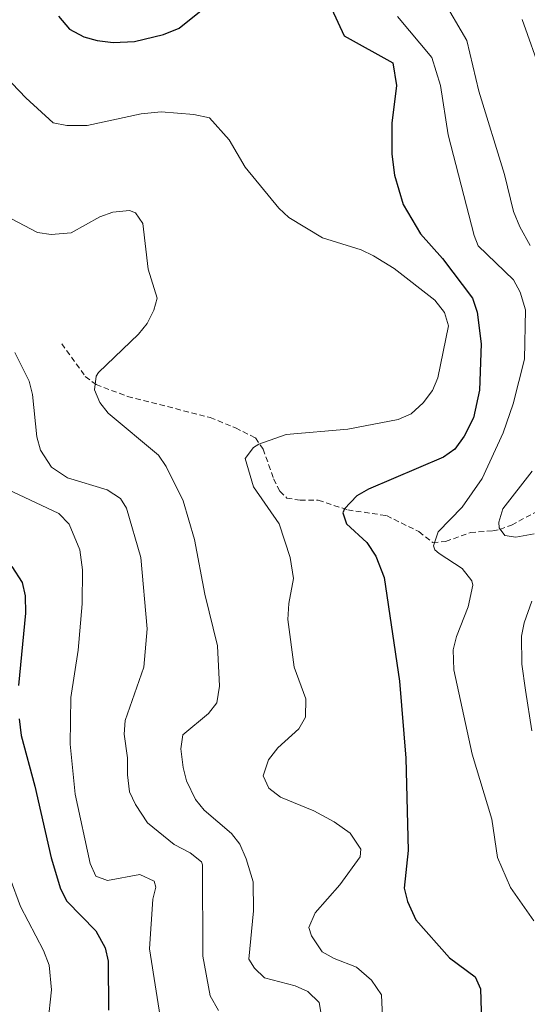
# Model space of a CAD drawing. Units: metres. Extents: x 627853 to 632362, y 4685252 to 4688304.
# Drawn here: x 629725 to 629817, y 4685786 to 4685965 of the extents above; entities that cross this region are included whole.
import ezdxf

# ---------------------------------------------------------------- set-up
doc = ezdxf.new("R2010")
doc.units = ezdxf.units.M
doc.header["$MEASUREMENT"] = 0
doc.linetypes.add('TRAZOSX2', pattern=[1.5, 1, -0.5])
for name, color, linetype, lineweight in [('Level 11', 142, 'Continuous', 13), ('Level 36', 92, 'Continuous', 0), ('Level 4', 36, 'Continuous', 30), ('Level 5', 36, 'Continuous', 0)]:
    doc.layers.add(name, color=color, linetype=linetype, lineweight=lineweight)

msp = doc.modelspace()

# ---------------------------------------------------------------- linework, layer by layer
at = {"layer": 'Level 11', "color": 142, "linetype": 'TRAZOSX2', "lineweight": 13}
msp.add_polyline3d([(629732.58, 4685905.91, 436.61), (629736.87, 4685899.95, 435.3), (629738.84, 4685898.47, 434.94), (629744.56, 4685896.3, 434.03), (629759.61, 4685892.46, 430.85), (629764.22, 4685890.56, 430.65), (629767.87, 4685888.75, 430.07), (629769.26, 4685886.71, 429.73), (629771.18, 4685881.27, 429.28), (629772.29, 4685879.03, 428.7), (629773.58, 4685877.79, 428.24), (629776.01, 4685877.38, 427.94), (629779.29, 4685877.38, 427.45), (629784.67, 4685875.63, 425.62), (629791.73, 4685874.58, 423.53), (629797.64, 4685871.66, 421.96), (629800.18, 4685869.69, 420.13), (629802.51, 4685869.87, 419.57), (629807.02, 4685871.48, 418.82), (629811.11, 4685871.81, 415.79), (629812.37, 4685872.08, 415.15), (629814.52, 4685872.85, 414.54), (629818.91, 4685875.22, 413.59)], dxfattribs=at)
at = {"layer": 'Level 36', "color": 92, "linetype": 'Continuous', "lineweight": 0}
msp.add_polyline3d([(629818.23, 4685835.36, 416.25), (629817.03, 4685842.75, 416.74), (629816.38, 4685847.49, 416.69), (629816.32, 4685852.62, 416.32), (629816.79, 4685855.07, 416.12), (629818.19, 4685858.99, 415.77)], dxfattribs=at)
at = {"layer": 'Level 4', "color": 36, "linetype": 'Continuous', "lineweight": 30}
for points in [[(629732, 4685965.58, 425.01), (629733.98, 4685963.24, 425.01), (629736.6, 4685961.86, 425.01), (629739, 4685961.16, 425.01), (629741.95, 4685960.79, 425.01), (629745.82, 4685961.01, 425.01), (629751.14, 4685962.26, 425.01), (629753.98, 4685963.44, 425.01), (629768.03, 4685974.78, 425.01)], [(629779.38, 4685972.04, 425.01), (629784.01, 4685962.04, 425.01), (629792.87, 4685957.11, 425.01), (629793.55, 4685952.95, 425.01), (629792.71, 4685946.13, 425.01), (629792.73, 4685940.44, 425.01), (629793.21, 4685936.6, 425.01), (629794.8, 4685931.31, 425.01), (629797.91, 4685925.96, 425.01), (629801.92, 4685921.42, 425.01), (629807.41, 4685914.19, 425.01), (629808.26, 4685911.68, 425.01), (629808.96, 4685905.88, 425.01), (629808.69, 4685897.42, 425.01), (629807.57, 4685892.4, 425.01), (629805.89, 4685889.08, 425.01), (629804.18, 4685886.71, 425.01), (629802.14, 4685885.25, 425.01), (629788.47, 4685879.41, 425.01), (629786.32, 4685878.17, 425.01), (629784.11, 4685875.83, 425.01), (629783.77, 4685875.06, 425.01), (629784.47, 4685873.06, 425.01), (629788.14, 4685869.69, 425.01), (629789.82, 4685867.18, 425.01), (629791.34, 4685863.3, 425.01), (629794.09, 4685844.44, 425.01), (629795.23, 4685830.38, 425.01), (629795.7, 4685813.56, 425.01), (629794.96, 4685806.67, 425.01), (629795.54, 4685804.24, 425.01), (629797.07, 4685800.92, 425.01), (629803.22, 4685793.99, 425.01), (629807.88, 4685790.55, 425.01), (629808.84, 4685788.31, 425.01), (629809.45, 4685767.91, 425.01)], [(629723.5, 4685865.3, 450.01), (629725.39, 4685862.4, 450.01), (629725.93, 4685859.95, 450.01), (629725.99, 4685856.8, 450.01), (629724.7, 4685843.63, 450.01)], [(629724.81, 4685837.52, 450.01), (629725.19, 4685834.51, 450.01), (629727.69, 4685825.25, 450.01), (629730.67, 4685812.24, 450.01), (629732.36, 4685806.58, 450.01), (629733.49, 4685804.33, 450.01), (629738.77, 4685798.9, 450.01), (629740.49, 4685795.83, 450.01), (629741.03, 4685793.38, 450.01), (629741.1, 4685784.45, 450.01)]]:
    msp.add_polyline3d(points, dxfattribs=at)
at = {"layer": 'Level 5', "color": 36, "linetype": 'Continuous', "lineweight": 0}
for points in [[(629801.82, 4685968.98, 415.01), (629806.4, 4685961.15, 415.01), (629808.57, 4685951.93, 415.01), (629813.26, 4685936.77, 415.01), (629814.88, 4685930.01, 415.01), (629816.02, 4685927.19, 415.01), (629817.91, 4685923.78, 415.01)], [(629818.6, 4685800.72, 420.01), (629814.32, 4685806.78, 420.01), (629811.96, 4685812.25, 420.01), (629810.93, 4685819.26, 420.01), (629807.37, 4685831.1, 420.01), (629804.01, 4685846.45, 420.01), (629803.87, 4685850.13, 420.01), (629804.5, 4685852.57, 420.01), (629806.61, 4685857.97, 420.01), (629807.44, 4685861.91, 420.01), (629807.27, 4685862.67, 420.01), (629805.49, 4685864.94, 420.01), (629801.31, 4685867.67, 420.01), (629800.55, 4685868.33, 420.01), (629800.27, 4685869.09, 420.01), (629801.16, 4685871.6, 420.01), (629805.51, 4685876.13, 420.01), (629809.14, 4685881.37, 420.01), (629812.98, 4685889.67, 420.01), (629814.84, 4685894.94, 420.01), (629816.88, 4685903.1, 420.01), (629817.07, 4685912.06, 420.01), (629816.09, 4685915.31, 420.01), (629814.88, 4685917.55, 420.01), (629808.42, 4685923.73, 420.01), (629807.7, 4685925.61, 420.01), (629802.98, 4685943.96, 420.01), (629801.56, 4685952.96, 420.01), (629800.01, 4685958.04, 420.01), (629793.73, 4685965.56, 420.01)], [(629816.42, 4685964.97, 410.01), (629820.02, 4685954.9, 410.01)], [(629716.07, 4685961.09, 430.01), (629726.01, 4685950.71, 430.01), (629731.03, 4685946.19, 430.01), (629733.48, 4685945.66, 430.01), (629737.23, 4685945.7, 430.01), (629747.07, 4685947.79, 430.01), (629750.67, 4685948.19, 430.01), (629756.63, 4685947.7, 430.01), (629759.49, 4685947.08, 430.01), (629763.07, 4685943.04, 430.01), (629766, 4685938.06, 430.01), (629772.15, 4685930.63, 430.01), (629773.97, 4685928.92, 430.01), (629780.05, 4685925.21, 430.01), (629787.1, 4685923.01, 430.01), (629789.37, 4685921.95, 430.01), (629793.11, 4685919.59, 430.01), (629800.57, 4685913.85, 430.01), (629802.28, 4685911.62, 430.01), (629803.02, 4685909.16, 430.01), (629801.06, 4685899.71, 430.01), (629800.11, 4685897.4, 430.01), (629798.41, 4685895.11, 430.01), (629796.25, 4685893.16, 430.01), (629793.84, 4685892.11, 430.01), (629784.68, 4685890.32, 430.01), (629773.43, 4685889.37, 430.01), (629768.49, 4685887.6, 430.01), (629767.52, 4685887.01, 430.01), (629765.98, 4685884.99, 430.01), (629767.48, 4685879.81, 430.01), (629772.16, 4685873.11, 430.01), (629774.17, 4685866.95, 430.01), (629774.78, 4685863.11, 430.01), (629773.95, 4685858.56, 430.01), (629773.74, 4685855.63, 430.01), (629774.89, 4685846.94, 430.01), (629777.07, 4685841.2, 430.01), (629776.97, 4685837.84, 430.01), (629775.75, 4685835.73, 430.01), (629771.91, 4685832.27, 430.01), (629770.23, 4685830.07, 430.01), (629769.28, 4685827.16, 430.01), (629770.29, 4685824.88, 430.01), (629772.42, 4685823.24, 430.01), (629778.51, 4685820.8, 430.01), (629782.23, 4685818.76, 430.01), (629785.11, 4685816.71, 430.01), (629787.09, 4685813.81, 430.01), (629786.94, 4685812.38, 430.01), (629783.26, 4685807.3, 430.01), (629778.74, 4685802.2, 430.01), (629777.61, 4685799.5, 430.01), (629778.06, 4685798, 430.01), (629780.03, 4685795.11, 430.01), (629782.21, 4685793.88, 430.01), (629786.28, 4685792.28, 430.01), (629789, 4685789.9, 430.01), (629790.8, 4685787.25, 430.01), (629791.57, 4685770.93, 430.01)], [(629719.9, 4685930.48, 435.01), (629728.17, 4685926.18, 435.01), (629730.65, 4685925.82, 435.01), (629734.29, 4685926.12, 435.01), (629739.51, 4685929.05, 435.01), (629741.88, 4685929.88, 435.01), (629744.94, 4685930.19, 435.01), (629746.03, 4685929.75, 435.01), (629747.32, 4685927.84, 435.01), (629748.3, 4685919.49, 435.01), (629749.98, 4685914.24, 435.01), (629749.35, 4685912.05, 435.01), (629748.13, 4685909.6, 435.01), (629746.53, 4685907.67, 435.01), (629739.29, 4685900.69, 435.01), (629738.82, 4685899.98, 435.01), (629738.57, 4685897.48, 435.01), (629739.49, 4685895.22, 435.01), (629741.02, 4685893.24, 435.01), (629750.21, 4685885.6, 435.01), (629751.59, 4685883.52, 435.01), (629754.72, 4685877.29, 435.01), (629756.74, 4685870.22, 435.01), (629758.67, 4685860.29, 435.01), (629760.92, 4685850.82, 435.01), (629761.3, 4685843.5, 435.01), (629760.84, 4685840.48, 435.01), (629759.28, 4685838.53, 435.01), (629754.66, 4685834.6, 435.01), (629754.28, 4685832.08, 435.01), (629754.68, 4685828.65, 435.01), (629755.31, 4685826.24, 435.01), (629756.95, 4685822.83, 435.01), (629758.53, 4685820.88, 435.01), (629763.5, 4685816.66, 435.01), (629765.04, 4685814.69, 435.01), (629766.18, 4685812.04, 435.01), (629767.42, 4685807.85, 435.01), (629767.51, 4685802.57, 435.01), (629766.65, 4685793.77, 435.01), (629767.68, 4685792.11, 435.01), (629769.53, 4685790.37, 435.01), (629775.1, 4685788.88, 435.01), (629777.38, 4685787.88, 435.01), (629779.44, 4685785.83, 435.01), (629780.52, 4685779.8, 435.01)], [(629675.52, 4685913.17, 455.01), (629679.87, 4685913.24, 455.01), (629683.91, 4685912.13, 455.01), (629687.46, 4685910.02, 455.01), (629690.52, 4685905.93, 455.01), (629692.62, 4685901.9, 455.01), (629695.2, 4685888.21, 455.01), (629697.65, 4685881.03, 455.01), (629700.27, 4685874.78, 455.01), (629702.52, 4685870.91, 455.01), (629706.61, 4685866.63, 455.01), (629710.72, 4685861.34, 455.01), (629712.96, 4685856.16, 455.01), (629715.82, 4685837.51, 455.01), (629721.62, 4685815.54, 455.01), (629723.16, 4685808.45, 455.01), (629725.07, 4685803.34, 455.01), (629729.24, 4685795.33, 455.01), (629730.29, 4685792.66, 455.01), (629730.7, 4685788.15, 455.01), (629730.07, 4685781.96, 455.01)], [(629724.04, 4685904.28, 440.01), (629726.67, 4685899.11, 440.01), (629727.22, 4685896.67, 440.01), (629728.01, 4685888.92, 440.01), (629728.71, 4685886.53, 440.01), (629730.73, 4685883.42, 440.01), (629733.61, 4685881.47, 440.01), (629740.82, 4685879.25, 440.01), (629743.27, 4685877.7, 440.01), (629744.39, 4685875.96, 440.01), (629746.99, 4685866.94, 440.01), (629748.11, 4685853.92, 440.01), (629747.55, 4685846.96, 440.01), (629744.12, 4685837.27, 440.01), (629743.95, 4685834.77, 440.01), (629744.57, 4685830.41, 440.01), (629744.53, 4685827.31, 440.01), (629744.92, 4685824.22, 440.01), (629745.99, 4685821.96, 440.01), (629748.2, 4685818.58, 440.01), (629753.04, 4685814.63, 440.01), (629755.99, 4685813.1, 440.01), (629758.03, 4685811.49, 440.01), (629758.21, 4685810.96, 440.01), (629758.3, 4685794.31, 440.01), (629759.61, 4685787.04, 440.01), (629761.16, 4685784.38, 440.01)], [(629818.28, 4685882.71, 415.01), (629812.94, 4685875.8, 415.01), (629812.18, 4685873.36, 415.01), (629812.24, 4685872.36, 415.01), (629813.27, 4685870.95, 415.01), (629815.29, 4685870.65, 415.01), (629818.63, 4685871.29, 415.01)], [(629722.66, 4685879.4, 445.01), (629732.06, 4685874.99, 445.01), (629733.94, 4685873.01, 445.01), (629735.84, 4685868.33, 445.01), (629736.35, 4685864.69, 445.01), (629736.27, 4685858.48, 445.01), (629735.59, 4685850.03, 445.01), (629734.21, 4685841.44, 445.01), (629734.11, 4685832.9, 445.01), (629735.01, 4685823.79, 445.01), (629737.73, 4685811.19, 445.01), (629738.78, 4685808.86, 445.01), (629740.89, 4685808.06, 445.01), (629746.81, 4685809.16, 445.01), (629749.43, 4685807.95, 445.01), (629749.7, 4685806.87, 445.01), (629749.15, 4685804.68, 445.01)], [(629749.15, 4685804.68, 445.01), (629748.55, 4685795.63, 445.01), (629750.98, 4685780.18, 445.01)]]:
    msp.add_polyline3d(points, dxfattribs=at)

doc.saveas('drawing.dxf')
